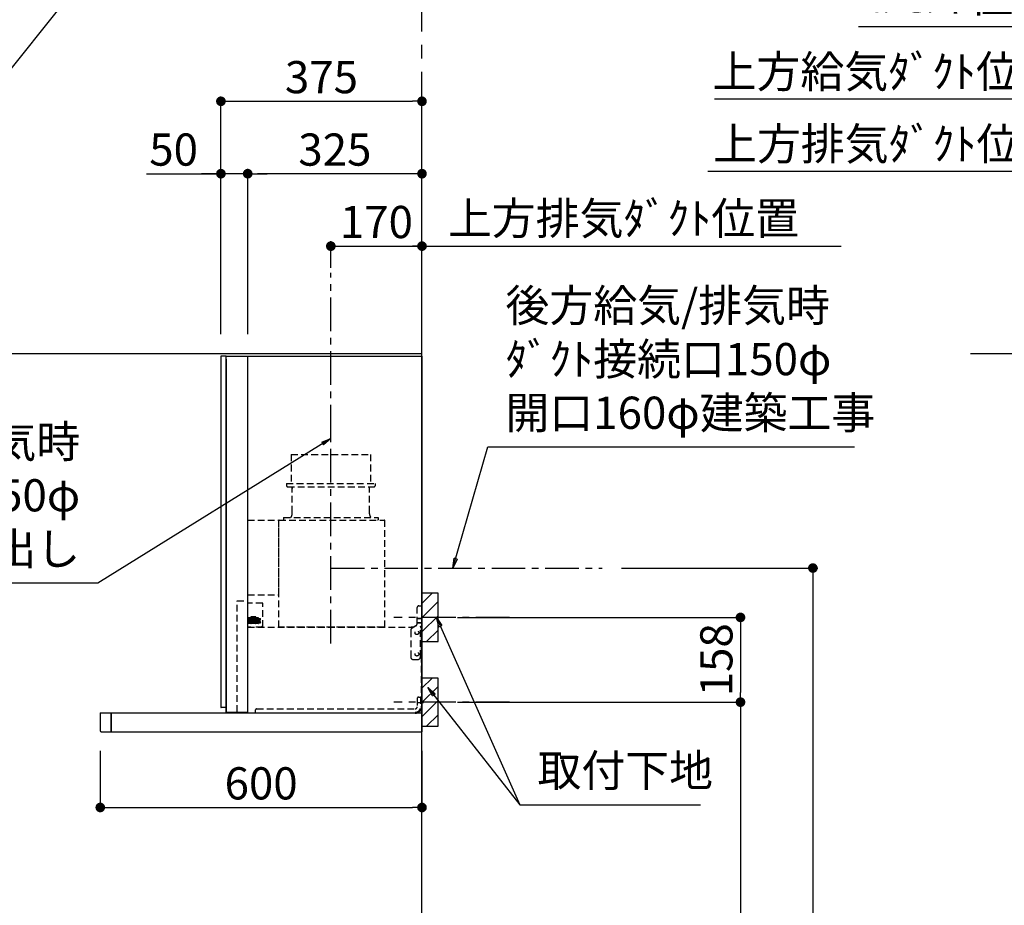
# Model space of a CAD drawing. Extents: x 55896 to 82369, y -11045 to -2175.
# Drawn here: x 72366 to 74202, y -7614 to -5963 of the extents above; entities that cross this region are included whole.
import ezdxf

# ---------------------------------------------------------------- set-up
doc = ezdxf.new("R2010")
doc.units = 0
doc.header["$LTSCALE"] = 50
doc.header["$MEASUREMENT"] = 0
doc.linetypes.add('CENTER', pattern=[2, 1.25, -0.25, 0.25, -0.25])
doc.linetypes.add('HIDDEN', pattern=[0.375, 0.25, -0.125])
doc.layers.get('0').update_dxf_attribs({"linetype": 'CONTINUOUS'})
doc.layers.get('DEFPOINTS').update_dxf_attribs({"color": 146, "linetype": 'CONTINUOUS'})
for name, color, linetype in [('111-壁仕上', 3, 'CONTINUOUS'), ('150-機器', 8, 'CONTINUOUS'), ('160-文字', 254, 'CONTINUOUS'), ('166-寸法B', 11, 'CONTINUOUS'), ('180-補助', 161, 'CONTINUOUS'), ('A12', 7, 'CONTINUOUS'), ('A15', 7, 'CONTINUOUS')]:
    doc.layers.add(name, color=color, linetype=linetype)
doc.styles.add('KH001', font='txt')
doc.dimstyles.new('KH1xx030', dxfattribs={"dimscale": 30, "dimtxt": 2, "dimasz": 0.6, "dimexe": 0.3, "dimexo": 1.2, "dimgap": 0.5, "dimtad": 3, "dimdec": 1, "dimdsep": 46, "dimlunit": 6, "dimtxsty": 'KH001', "dimblk": 'DOT', "dimcen": 1, "dimdle": 1, "dimclrd": 256, "dimclre": 256, "dimclrt": 256, "dimadec": 0, "dimazin": 0, "dimtfac": 1, "dimtdec": 1, "dimtix": 1, "dimtmove": 2, "dimatfit": 3, "dimldrblk": 'CLOSEDBLANK', "dimfxl": 1, "dimtolj": 1, "dimtzin": 0, "dimlwd": -1, "dimlwe": -1, "dimarcsym": 0})

# ---------------------------------------------------------------- blocks, each defined once
blk = doc.blocks.new('_ClosedBlank')
at = {"color": 0, "linetype": 'ByBlock', "lineweight": -2}
for p, q in [((-1, 0.17), (0, 0)), ((-1, 0.17), (-1, -0.17)), ((0, 0), (-1, -0.17))]:
    blk.add_line(p, q, dxfattribs=at)
blk = doc.blocks.new('_Dot')
at = {"color": 0, "linetype": 'ByBlock', "lineweight": -2}
blk.add_line((-0.5, 0), (-1, 0), dxfattribs=at)
at = {"color": 0, "linetype": 'ByBlock', "const_width": 0.5}
blk.add_lwpolyline([(-0.25, 0, 1), (0.25, 0, 1)], format="xyb", close=True, dxfattribs=at)
blk = doc.blocks.new('SERL-3R-901+SERV-9665_D')
at = {"layer": '150-機器', "color": 6, "linetype": 'Continuous'}
for p, q in [((-375, 699.5), (-375, 45.5)), ((-365.5, 700), (-374.5, 700)), ((-364.5, 699.5), (-365, 699.5)), ((-365, 35.5), (-365, 699.5)), ((-364.5, 700), (-325.5, 700)), ((-364.5, 699.5), (-364.5, 700)), ((-325.5, 699.5), (-325.5, 700)), ((-325.5, 699.5), (-325, 699.5)), ((-325, 700), (0, 700)), ((-325, 35.5), (-325, 699.5)), ((0, 700), (0, 35)), ((-365, 694.3), (-365, 45.5)), ((-365, 45), (-374.5, 45)), ((-600, 34.5), (-600, 2)), ((-599.5, 35), (-0.5, 35)), ((-579.5, 35), (-579.5, 0)), ((-579.5, 0), (-579.5, 35)), ((-325, 35.5), (-365, 35.5)), ((-364.5, 35), (-364.5, 35.5)), ((-0.5, 34.5), (-0.5, 35)), ((-0.5, 35), (0, 35)), ((-0.5, 34.5), (0, 34.5)), ((0, 34.5), (0, 0)), ((-598, 0), (0, 0))]:
    blk.add_line(p, q, dxfattribs=at)
at = {"layer": '150-機器', "color": 161, "linetype": 'CENTER'}
blk.add_line((-170, 164.5), (-170, 546.5), dxfattribs=at)
at = {"layer": '150-機器', "linetype": 'HIDDEN'}
for p, q in [((-243.9, 516.5), (-96.1, 516.5)), ((-243.9, 516.5), (-243.9, 462.5)), ((-96.1, 516.5), (-96.1, 462.5)), ((-252.5, 462.5), (-87.5, 462.5)), ((-252.5, 462.5), (-252.5, 458.5)), ((-87.5, 462.5), (-87.5, 458.5)), ((-250.5, 456.5), (-89.5, 456.5)), ((-242.2, 456.5), (-242.2, 453.4)), ((-242.2, 408.3), (-242.2, 456.5)), ((-97.8, 408.3), (-97.8, 456.5)), ((-242.2, 405.9), (-242.2, 408.3)), ((-97.8, 405.9), (-97.8, 408.3)), ((-325, 394), (-267.6, 394)), ((-267, 194.5), (-267, 393.9)), ((-267, 255.6), (-267, 393.4)), ((-266.4, 394.5), (-69.6, 394.5)), ((-258, 399.5), (-82, 399.5)), ((-258, 399.5), (-258, 395.1)), ((-82, 399.5), (-82, 395.1)), ((-69, 194.5), (-69, 393.9)), ((-344.5, 244), (-325, 244)), ((-344.5, 36.7), (-344.5, 244)), ((-325, 255), (-267.6, 255)), ((-297.6, 239.5), (-325, 239.5)), ((-297, 195.1), (-297, 238.9)), ((-9, 201.4), (-9, 231.5)), ((-6, 234.5), (-1, 234.5)), ((-1, 234.5), (-1, 196.5)), ((-319.2, 212), (-325, 212)), ((-304.7, 211), (-325, 211)), ((-304.7, 202.8), (-325, 202.8)), ((-323.4, 203.8), (-323.4, 210)), ((-321.7, 210), (-323.4, 210)), ((-317.9, 203.8), (-323.4, 203.8)), ((-322.2, 206.9), (-322.2, 208.4)), ((-319.2, 208.4), (-322.2, 208.4)), ((-322.2, 206.9), (-319.2, 206.9)), ((-321.7, 210), (-321.7, 210.5)), ((-319.7, 210.5), (-321.7, 210.5)), ((-319.7, 210), (-319.7, 210.5)), ((-317.9, 210), (-319.7, 210)), ((-319.6, 202.8), (-319.6, 201.8)), ((-319.2, 211), (-319.2, 213.5)), ((-319.2, 206.9), (-319.2, 208.4)), ((-319.2, 202.3), (-319.2, 202.8)), ((-310.2, 214), (-318.7, 214)), ((-310.5, 213.2), (-318.4, 213.2)), ((-318.4, 211), (-318.4, 213.2)), ((-317.9, 203.8), (-317.9, 210)), ((-317.4, 202.7), (-317.4, 202.8)), ((-317.2, 203.8), (-317.2, 210)), ((-315.5, 210), (-317.2, 210)), ((-311.7, 203.8), (-317.2, 203.8)), ((-311.7, 202.5), (-317.2, 202.5)), ((-316, 206.9), (-316, 208.4)), ((-313, 208.4), (-316, 208.4)), ((-316, 206.9), (-313, 206.9)), ((-315.5, 210), (-315.5, 210.5)), ((-313.5, 210.5), (-315.5, 210.5)), ((-315, 211), (-315, 212)), ((-314, 212), (-315, 212)), ((-314, 211), (-314, 212)), ((-313.5, 210), (-313.5, 210.5)), ((-311.7, 210), (-313.5, 210)), ((-313, 206.9), (-313, 208.4)), ((-311.7, 203.8), (-311.7, 210)), ((-311.5, 202.7), (-311.5, 202.8)), ((-311, 203.8), (-311, 210)), ((-309.3, 210), (-311, 210)), ((-305.5, 203.8), (-311, 203.8)), ((-310.5, 211), (-310.5, 213.2)), ((-309.8, 206.9), (-309.8, 208.4)), ((-306.8, 208.4), (-309.8, 208.4)), ((-309.8, 206.9), (-306.8, 206.9)), ((-309.8, 202.3), (-309.8, 202.8)), ((-309.7, 211), (-309.7, 213.5)), ((-305.2, 212), (-309.7, 212)), ((-309.3, 210), (-309.3, 210.5)), ((-307.3, 210.5), (-309.3, 210.5)), ((-309.3, 202.8), (-309.3, 201.8)), ((-307.3, 210), (-307.3, 210.5)), ((-305.5, 210), (-307.3, 210)), ((-306.8, 206.9), (-306.8, 208.4)), ((-305.5, 203.8), (-305.5, 210)), ((-304.7, 211), (-304.7, 211.5)), ((-304.7, 202.8), (-304.7, 211.5)), ((-304.7, 202.3), (-304.7, 211)), ((-304.7, 208.5), (-303.7, 208.5)), ((-304.7, 205.3), (-303.7, 205.3)), ((-303.7, 209.5), (-304.2, 209.5)), ((-303.7, 207.9), (-304.2, 207.9)), ((-303.7, 205.9), (-304.2, 205.9)), ((-303.7, 204.3), (-304.2, 204.3)), ((-303.7, 202.8), (-303.7, 211)), ((-303.7, 211), (-301.3, 211)), ((-301.7, 209.2), (-303.7, 209.2)), ((-301.7, 204.6), (-303.7, 204.6)), ((-303.7, 202.8), (-301.3, 202.8)), ((-301.7, 204.6), (-301.7, 209.2)), ((-301.7, 208.5), (-301.3, 208.5)), ((-301.7, 205.3), (-301.3, 205.3)), ((-301.6, 209.6), (-301.3, 211)), ((-301.6, 204.2), (-301.3, 202.8)), ((-301.3, 208.5), (-301.3, 211)), ((-301.3, 202.8), (-301.3, 205.3)), ((-9, 211.5), (-1, 211.5)), ((-9, 211.1), (-1, 211.1)), ((-9, 203.5), (-1, 203.5)), ((-9, 203.1), (-1, 203.1)), ((-319.6, 201.8), (-325, 201.8)), ((-319, 195.1), (-325, 195.1)), ((-325, 194.5), (-15.9, 194.5)), ((-319, 195.1), (-319, 194.5)), ((-310.3, 201.8), (-318.7, 201.8)), ((-299.6, 195.1), (-310, 195.1)), ((-310, 195.1), (-310, 194.5)), ((-305.2, 201.8), (-309.3, 201.8)), ((-299.6, 195.1), (-297.6, 197.1)), ((-297, 195.1), (-297.6, 195.1)), ((-69, 195.1), (-267, 195.1)), ((-71.6, 194.5), (-264.4, 194.5)), ((-21, 188.7), (-21, 139.5)), ((-20, 195.5), (-20, 194.5)), ((-20, 195.5), (-14.2, 195.5)), ((-20, 194.5), (-15.9, 194.5)), ((-11.5, 197.1), (-18.5, 193)), ((-3, 139.5), (-3, 196.5)), ((-3, 196.5), (-1, 196.5)), ((-3, 194.5), (-2.1, 194.5)), ((-1.5, 193.5), (-1, 193.5)), ((-1, 35), (-1, 193.5)), ((-0.2, 185.6), (-1, 186.1)), ((0, 185.2), (0, 175.8)), ((-0.2, 175.4), (-1, 174.9)), ((-16, 134.5), (-8, 134.5)), ((-9, 61.5), (-9, 46.1)), ((-6, 64.5), (-1, 64.5)), ((-2.6, 64.5), (-2.6, 46.1)), ((-1, 64.5), (-1, 46.1)), ((-311, 39.5), (-311, 34.5)), ((-308, 42.5), (-12.6, 42.5)), ((-7.3, 54.5), (2.8, 54.5))]:
    blk.add_line(p, q, dxfattribs=at)
for centre in [(-9.5, 184.5), (-9.5, 144.5)]:
    blk.add_circle(centre, 3.5, dxfattribs=at)
at = {"layer": '150-機器', "color": 6, "linetype": 'Continuous'}
for centre, radius, start, end in [((-374.5, 699.5), 0.5, 90, 180), ((-365.5, 699.5), 0.5, 360, 90), ((-374.5, 45.5), 0.5, 180, 270), ((-599.5, 34.5), 0.5, 90, 180), ((-598, 2), 2, 180, 270)]:
    blk.add_arc(centre, radius, start, end, dxfattribs=at)
at = {"layer": '150-機器', "linetype": 'HIDDEN'}
for centre, radius, start, end in [((-250.5, 458.5), 2, 180, 270), ((-89.5, 458.5), 2, 270, 0), ((-252.2, 405.9), 10, 320.2082, 360), ((-87.8, 405.9), 10, 180, 219.7918), ((-267.6, 393.4), 0.6, 0, 90), ((-266.4, 393.9), 0.6, 90, 180), ((-257.4, 395.1), 0.6, 180, 270), ((-82.6, 395.1), 0.6, 270, 0), ((-69.6, 393.9), 0.6, 0, 90), ((-297.6, 238.9), 0.6, 0, 90), ((-267.6, 255.6), 0.6, 270, 0), ((-6, 231.5), 3, 90, 180), ((-318.7, 213.5), 0.5, 90, 180), ((-318.7, 202.3), 0.5, 180, 270), ((-317.2, 202.7), 0.2, 180, 270), ((-311.7, 202.7), 0.2, 270, 0), ((-310.3, 202.3), 0.5, 270, 0), ((-310.2, 213.5), 0.5, 0, 90), ((-305.2, 211.5), 0.5, 0, 90), ((-305.2, 202.3), 0.5, 270, 0), ((-304.2, 210), 0.5, 180, 270), ((-304.2, 208.4), 0.5, 180, 270), ((-304.2, 205.4), 0.5, 90, 180), ((-304.2, 203.8), 0.5, 90, 180), ((-299.7, 209.2), 2, 165.9638, 180), ((-299.7, 204.6), 2, 180, 194.0362), ((-16, 188.7), 5, 120, 180), ((-14, 201.4), 5, 300, 0), ((-3, 196.5), 1, 270, 0), ((-3, 196.5), 2, 270, 0), ((-2.1, 193.9), 0.6, 0, 90), ((-0.5, 185.2), 0.5, 0, 60), ((-0.5, 175.8), 0.5, 300, 0), ((-16, 139.5), 5, 180, 270), ((-8, 139.5), 5, 270, 0), ((-6, 61.5), 3, 90, 180), ((-308, 39.5), 3, 90, 180), ((-12.6, 46.1), 10, 270, 0), ((-12.6, 46.1), 11.6, 270, 0), ((-12.6, 46.1), 3.6, 270, 0)]:
    blk.add_arc(centre, radius, start, end, dxfattribs=at)
at = {"layer": 'A12', "color": 3, "linetype": 'Continuous'}
blk.add_line((-365, 45), (-365, 36.4), dxfattribs=at)
at = {"layer": 'A15', "color": 3, "linetype": 'Continuous'}
blk.add_line((-364.5, 35), (-325.5, 35), dxfattribs=at)
blk = doc.blocks.new('*D294')
at = {"layer": '166-寸法B', "transparency": 16777216}
for p, q in [((72516.1, -7325.4), (72516.1, -7440.2)), ((73116.1, -7325.9), (73116.1, -7440.2)), ((72534.1, -7431.2), (73098.1, -7431.2))]:
    blk.add_line(p, q, dxfattribs=at)
at = {"layer": 'DEFPOINTS', "color": 0, "transparency": 16777216}
for p in [(72516.1, -7289.4), (73116.1, -7289.9), (73116.1, -7431.2)]:
    blk.add_point(p, dxfattribs=at)
at = {"layer": '166-寸法B', "transparency": 16777216, "xscale": 18, "yscale": 18, "zscale": 18, "rotation": 180}
blk.add_blockref('_Dot', (72516.1, -7431.2), dxfattribs=at)
at = {"layer": '166-寸法B', "transparency": 16777216, "xscale": 18, "yscale": 18, "zscale": 18}
blk.add_blockref('_Dot', (73116.1, -7431.2), dxfattribs=at)
at = {"layer": '166-寸法B', "transparency": 16777216, "insert": (72816.1, -7386.2), "char_height": 60, "attachment_point": 5, "style": 'KH001'}
blk.add_mtext('\\A1;600', dxfattribs=at)
blk = doc.blocks.new('*D295')
at = {"layer": '166-寸法B', "transparency": 16777216}
for p, q in [((72946.1, -6425.2), (72946.1, -6375.9)), ((72964.1, -6384.9), (73098.1, -6384.9)), ((73116.1, -6543.9), (73116.1, -6375.9))]:
    blk.add_line(p, q, dxfattribs=at)
at = {"layer": 'DEFPOINTS', "color": 0, "transparency": 16777216}
for p in [(73116.1, -6384.9), (72946.1, -6461.2), (73116.1, -6579.9)]:
    blk.add_point(p, dxfattribs=at)
at = {"layer": '166-寸法B', "transparency": 16777216, "xscale": 18, "yscale": 18, "zscale": 18, "rotation": 180}
blk.add_blockref('_Dot', (72946.1, -6384.9), dxfattribs=at)
at = {"layer": '166-寸法B', "transparency": 16777216, "xscale": 18, "yscale": 18, "zscale": 18}
blk.add_blockref('_Dot', (73116.1, -6384.9), dxfattribs=at)
at = {"layer": '166-寸法B', "transparency": 16777216, "insert": (73031.1, -6339.9), "char_height": 60, "attachment_point": 5, "style": 'KH001'}
blk.add_mtext('\\A1;170', dxfattribs=at)
blk = doc.blocks.new('*D296')
at = {"layer": '166-寸法B', "transparency": 16777216}
for p, q in [((72741.1, -6548.9), (72741.1, -6105.9)), ((72759.1, -6114.9), (73098.1, -6114.9)), ((73116.1, -6548.9), (73116.1, -6105.9))]:
    blk.add_line(p, q, dxfattribs=at)
at = {"layer": 'DEFPOINTS', "color": 0, "transparency": 16777216}
for p in [(73116.1, -6114.9), (72741.1, -6584.9), (73116.1, -6584.9)]:
    blk.add_point(p, dxfattribs=at)
at = {"layer": '166-寸法B', "transparency": 16777216, "xscale": 18, "yscale": 18, "zscale": 18, "rotation": 180}
blk.add_blockref('_Dot', (72741.1, -6114.9), dxfattribs=at)
at = {"layer": '166-寸法B', "transparency": 16777216, "xscale": 18, "yscale": 18, "zscale": 18}
blk.add_blockref('_Dot', (73116.1, -6114.9), dxfattribs=at)
at = {"layer": '166-寸法B', "transparency": 16777216, "insert": (72928.6, -6069.9), "char_height": 60, "attachment_point": 5, "style": 'KH001'}
blk.add_mtext('\\A1;375', dxfattribs=at)
blk = doc.blocks.new('*D297')
at = {"layer": '166-寸法B', "linetype": 'ByBlock', "transparency": 16777216}
for p, q in [((72791.1, -6548.9), (72791.1, -6240.9)), ((73116.1, -6548.9), (73116.1, -6240.9)), ((73098.1, -6249.9), (72809.1, -6249.9))]:
    blk.add_line(p, q, dxfattribs=at)
at = {"layer": 'DEFPOINTS', "color": 0, "transparency": 16777216}
for p in [(72791.1, -6249.9), (72791.1, -6584.9), (73116.1, -6584.9)]:
    blk.add_point(p, dxfattribs=at)
at = {"layer": '166-寸法B', "transparency": 16777216, "xscale": 18, "yscale": 18, "zscale": 18, "rotation": 180}
blk.add_blockref('_Dot', (72791.1, -6249.9), dxfattribs=at)
at = {"layer": '166-寸法B', "transparency": 16777216, "xscale": 18, "yscale": 18, "zscale": 18}
blk.add_blockref('_Dot', (73116.1, -6249.9), dxfattribs=at)
at = {"layer": '166-寸法B', "transparency": 16777216, "insert": (72953.6, -6204.9), "char_height": 60, "attachment_point": 5, "style": 'KH001'}
blk.add_mtext('\\A1;325', dxfattribs=at)
blk = doc.blocks.new('*D298')
at = {"layer": '166-寸法B', "linetype": 'ByBlock', "transparency": 16777216}
for p, q in [((72741.1, -6548.9), (72741.1, -6240.9)), ((72791.1, -6548.9), (72791.1, -6240.9)), ((72602.1, -6249.9), (72741.1, -6249.9)), ((72723.1, -6249.9), (72705.1, -6249.9)), ((72791.1, -6249.9), (72741.1, -6249.9)), ((72791.1, -6249.9), (72741.1, -6249.9)), ((72809.1, -6249.9), (72827.1, -6249.9))]:
    blk.add_line(p, q, dxfattribs=at)
at = {"layer": 'DEFPOINTS', "color": 0, "transparency": 16777216}
for p in [(72741.1, -6249.9), (72741.1, -6584.9), (72791.1, -6584.9)]:
    blk.add_point(p, dxfattribs=at)
at = {"layer": '166-寸法B', "transparency": 16777216, "xscale": 18, "yscale": 18, "zscale": 18}
blk.add_blockref('_Dot', (72741.1, -6249.9), dxfattribs=at)
at = {"layer": '166-寸法B', "transparency": 16777216, "xscale": 18, "yscale": 18, "zscale": 18, "rotation": 180}
blk.add_blockref('_Dot', (72791.1, -6249.9), dxfattribs=at)
at = {"layer": '166-寸法B', "transparency": 16777216, "insert": (72652.9, -6204.9), "char_height": 60, "attachment_point": 5, "style": 'KH001'}
blk.add_mtext('\\A1;50', dxfattribs=at)
blk = doc.blocks.new('*D299')
at = {"layer": '166-寸法B', "transparency": 16777216}
for p, q in [((73182.1, -7076.9), (73719.1, -7076.9)), ((73710.1, -7094.9), (73710.1, -7216.9)), ((73182.1, -7234.9), (73719.1, -7234.9))]:
    blk.add_line(p, q, dxfattribs=at)
at = {"layer": 'DEFPOINTS', "color": 0, "transparency": 16777216}
for p in [(73146.1, -7076.9), (73146.1, -7234.9), (73710.1, -7234.9)]:
    blk.add_point(p, dxfattribs=at)
at = {"layer": '166-寸法B', "transparency": 16777216, "xscale": 18, "yscale": 18, "zscale": 18}
for p, rotation in [((73710.1, -7076.9), 90), ((73710.1, -7234.9), 270)]:
    blk.add_blockref('_Dot', p, dxfattribs=dict(at, rotation=rotation))
at = {"layer": '166-寸法B', "transparency": 16777216, "insert": (73665.1, -7155.9), "char_height": 60, "attachment_point": 5, "rotation": 90, "style": 'KH001'}
blk.add_mtext('\\A1;158', dxfattribs=at)
blk = doc.blocks.new('*D300')
at = {"layer": '166-寸法B', "transparency": 16777216}
for p, q in [((73182.1, -7234.9), (73719.1, -7234.9)), ((73710.1, -7252.9), (73710.1, -8966.9)), ((73167.1, -8984.9), (73719.1, -8984.9))]:
    blk.add_line(p, q, dxfattribs=at)
at = {"layer": 'DEFPOINTS', "color": 0, "transparency": 16777216}
for p in [(73146.1, -7234.9), (73131.1, -8984.9), (73710.1, -8984.9)]:
    blk.add_point(p, dxfattribs=at)
at = {"layer": '166-寸法B', "transparency": 16777216, "xscale": 18, "yscale": 18, "zscale": 18}
for p, rotation in [((73710.1, -7234.9), 90), ((73710.1, -8984.9), 270)]:
    blk.add_blockref('_Dot', p, dxfattribs=dict(at, rotation=rotation))
at = {"layer": '166-寸法B', "transparency": 16777216, "insert": (73661.3, -8109.9), "char_height": 60, "attachment_point": 5, "rotation": 90, "style": 'KH001'}
blk.add_mtext('\\A1;1,750', dxfattribs=at)
blk = doc.blocks.new('*D301')
at = {"layer": '166-寸法B', "transparency": 16777216}
for p, q in [((73488.3, -6984.9), (73854.1, -6984.9)), ((73845.1, -7002.9), (73845.1, -8966.9)), ((73152.1, -8984.9), (73854.1, -8984.9))]:
    blk.add_line(p, q, dxfattribs=at)
at = {"layer": 'DEFPOINTS', "color": 0, "transparency": 16777216}
for p in [(73452.3, -6984.9), (73116.1, -8984.9), (73845.1, -8984.9)]:
    blk.add_point(p, dxfattribs=at)
at = {"layer": '166-寸法B', "transparency": 16777216, "xscale": 18, "yscale": 18, "zscale": 18}
for p, rotation in [((73845.1, -6984.9), 90), ((73845.1, -8984.9), 270)]:
    blk.add_blockref('_Dot', p, dxfattribs=dict(at, rotation=rotation))
at = {"layer": '166-寸法B', "transparency": 16777216, "insert": (73796.3, -7984.9), "char_height": 60, "attachment_point": 5, "rotation": 90, "style": 'KH001'}
blk.add_mtext('\\A1;2,000', dxfattribs=at)
blk = doc.blocks.new('*D331')
at = {"layer": '166-寸法B', "transparency": 16777216}
for p, q in [((73086.1, -6384.9), (73897.7, -6384.9)), ((73116.1, -6543.9), (73116.1, -6375.9))]:
    blk.add_line(p, q, dxfattribs=at)
at = {"layer": 'DEFPOINTS', "color": 0, "transparency": 16777216}
for p in [(73867.7, -6384.9), (73867.7, -6416.1), (73116.1, -6579.9)]:
    blk.add_point(p, dxfattribs=at)
at = {"layer": '166-寸法B', "transparency": 16777216, "insert": (73491.9, -6333.2), "char_height": 60, "attachment_point": 5, "style": 'KH001'}
blk.add_mtext('\\A1;上方排気ﾀﾞｸﾄ位置', dxfattribs=at)
blk = doc.blocks.new('_None')
blk = doc.blocks.new('*D333')
at = {"layer": '166-寸法B', "transparency": 16777216}
for p, q in [((74314.9, -6597.9), (74314.9, -6236.9)), ((74344.9, -6245.9), (73649.5, -6245.9))]:
    blk.add_line(p, q, dxfattribs=at)
at = {"layer": 'DEFPOINTS', "color": 0, "transparency": 16777216}
for p in [(73679.5, -6245.9), (73679.5, -6512.1), (74314.9, -6633.9)]:
    blk.add_point(p, dxfattribs=at)
at = {"layer": '166-寸法B', "transparency": 16777216, "insert": (73986.3, -6194.2), "char_height": 60, "attachment_point": 5, "style": 'KH001'}
blk.add_mtext('\\A1;上方排気ﾀﾞｸﾄ位置', dxfattribs=at)
blk = doc.blocks.new('*D334')
at = {"layer": '166-寸法B', "transparency": 16777216}
for p, q in [((74314.9, -6192.9), (74314.9, -5966.9)), ((74344.9, -5975.9), (73930.4, -5975.9))]:
    blk.add_line(p, q, dxfattribs=at)
at = {"layer": 'DEFPOINTS', "color": 0, "transparency": 16777216}
for p in [(73960.4, -5975.9), (73960.4, -6110.9), (74314.9, -6228.9)]:
    blk.add_point(p, dxfattribs=at)
at = {"layer": '166-寸法B', "transparency": 16777216, "insert": (74116.6, -5919.3), "char_height": 60, "attachment_point": 5, "style": 'KH001'}
blk.add_mtext('\\A1;ｺﾝｾﾝﾄ位置', dxfattribs=at)
blk = doc.blocks.new('*D335')
at = {"layer": '166-寸法B', "transparency": 16777216}
for p, q in [((73679.5, -6110.9), (73661.5, -6110.9)), ((74314.9, -6110.9), (73679.5, -6110.9)), ((74314.9, -6463.9), (74314.9, -6101.9)), ((74314.9, -6110.9), (74332.9, -6110.9))]:
    blk.add_line(p, q, dxfattribs=at)
at = {"layer": 'DEFPOINTS', "color": 0, "transparency": 16777216}
for p in [(73679.5, -6110.9), (73679.5, -6243.1), (74314.9, -6499.9)]:
    blk.add_point(p, dxfattribs=at)
at = {"layer": '166-寸法B', "transparency": 16777216, "insert": (73985.5, -6059.6), "char_height": 60, "attachment_point": 5, "style": 'KH001'}
blk.add_mtext('\\A1;上方給気ﾀﾞｸﾄ位置', dxfattribs=at)

msp = doc.modelspace()

# ---------------------------------------------------------------- hatches: boundary and pattern name
at = {"layer": '180-補助'}
h = msp.add_hatch(dxfattribs=at)
h.set_pattern_fill('ANSI31', color=256, scale=150, style=0)
h.set_pattern_definition([(45, (-381624.468, -7219.125), (-13.25825215, 13.25825215), [])])
h.paths.add_polyline_path([(73116.07, -7121.89), (73146.07, -7121.89), (73146.07, -7031.89), (73116.07, -7031.89)])
h = msp.add_hatch(dxfattribs=at)
h.set_pattern_fill('ANSI31', color=256, scale=150, style=0)
h.set_pattern_definition([(45, (-381624.468, -7377.125), (-13.25825215, 13.25825215), [])])
h.paths.add_polyline_path([(73116.07, -7279.89), (73146.07, -7279.89), (73146.07, -7189.89), (73116.07, -7189.89)])

# ---------------------------------------------------------------- linework, layer by layer
at = {"layer": '111-壁仕上', "color": 253, "linetype": 'CENTER', "ltscale": 2}
msp.add_line((73116.07, -6584.89), (73116.07, -5477.43), dxfattribs=at)
at = {"layer": '111-壁仕上', "ltscale": 2}
for p, q in [((70393.48, -6584.89), (73116.07, -6584.89)), ((73116.07, -8984.89), (73116.07, -6584.89)), ((74138.89, -6584.89), (76531.35, -6584.89))]:
    msp.add_line(p, q, dxfattribs=at)
at = {"layer": '150-機器', "linetype": 'CENTER'}
for p, q in [((72946.07, -6743.39), (72946.07, -6434.89)), ((72946.07, -6984.89), (73452.35, -6984.89))]:
    msp.add_line(p, q, dxfattribs=at)
at = {"layer": '150-機器', "color": 253, "linetype": 'Continuous'}
for points in [[(73116.07, -7121.89), (73146.07, -7121.89), (73146.07, -7031.89), (73116.07, -7031.89)], [(73116.07, -7279.89), (73146.07, -7279.89), (73146.07, -7189.89), (73116.07, -7189.89)]]:
    msp.add_lwpolyline(points, close=True, dxfattribs=at)
at = {"layer": '180-補助', "linetype": 'CENTER'}
for p, q in [((73279.02, -7076.89), (73063.28, -7076.89)), ((73279.02, -7234.89), (73063.28, -7234.89))]:
    msp.add_line(p, q, dxfattribs=at)

# ---------------------------------------------------------------- block references
at = {"layer": '150-機器'}
msp.add_blockref('SERL-3R-901+SERV-9665_D', (73116.07, -7289.89), dxfattribs=at)

# ---------------------------------------------------------------- texts
at = {"layer": '160-文字', "char_height": 60, "style": 'KH001'}
for s, insert, attachment_point in [('{\\P後方給気/排気時\\Pﾀﾞｸﾄ接続口150φ\\P開口160φ建築工事}', (73271.81, -6744.18), 7), ('{上方給気/排気時\\Pﾀﾞｸﾄ接続口150φ\\P開口160φ建築工事 天井面よりL=300出し}', (72478.64, -6998.03), 9), ('取付下地', (73331.48, -7410.99), 7)]:
    msp.add_mtext(s, dxfattribs=dict(at, insert=insert, attachment_point=attachment_point))

# ---------------------------------------------------------------- dimensions: what is measured, and where the dimension line sits
at = {"layer": '166-寸法B'}
for base, p1, p2, text, picture, middle in [((73960.39, -5975.9), (74314.92, -6228.93), (73960.39, -6110.9), 'ｺﾝｾﾝﾄ位置', '*D334', (74116.62, -5919.29)), ((73679.5, -6110.9), (74314.92, -6499.88), (73679.5, -6243.07), '上方給気ﾀﾞｸﾄ位置', '*D335', (73985.46, -6059.59)), ((73679.5, -6245.9), (74314.92, -6633.93), (73679.5, -6512.13), '上方排気ﾀﾞｸﾄ位置', '*D333', (73986.29, -6194.19))]:
    dim = msp.add_linear_dim(base=base, p1=p1, p2=p2, text=text, dimstyle='KH1xx030', override={"dimblk1": 'None', "dimblk2": 'None', "dimsah": 1, "dimse2": 1}, dxfattribs=at)
    dim.commit()
    dim.dimension.update_dxf_attribs({"geometry": picture, "text_midpoint": middle, "dimtype": 128})
for base, p1, p2, picture, middle in [((73116.07, -6114.89), (72741.07, -6584.89), (73116.07, -6584.89), '*D296', (72928.57, -6069.89)), ((73116.07, -6384.89), (72946.07, -6461.18), (73116.07, -6579.89), '*D295', (73031.07, -6339.89)), ((73116.07, -7431.24), (72516.07, -7289.39), (73116.07, -7289.89), '*D294', (72816.07, -7386.24))]:
    dim = msp.add_linear_dim(base=base, p1=p1, p2=p2, dimstyle='KH1xx030', dxfattribs=at)
    dim.commit()
    dim.dimension.update_dxf_attribs({"geometry": picture, "text_midpoint": middle})
dim = msp.add_linear_dim(base=(72741.07, -6249.89), p1=(72791.07, -6584.89), p2=(72741.07, -6584.89), dimstyle='KH1xx030', override={"dimtmove": 1, "dimfxl": 0.5, "dimarcsym": 1}, dxfattribs=at)
dim.commit()
dim.dimension.update_dxf_attribs({"geometry": '*D298', "text_midpoint": (72652.86, -6250.21), "dimtype": 128})
dim = msp.add_linear_dim(base=(72791.07, -6249.89), p1=(73116.07, -6584.89), p2=(72791.07, -6584.89), dimstyle='KH1xx030', override={"dimfxl": 0.5, "dimarcsym": 1}, dxfattribs=at)
dim.commit()
dim.dimension.update_dxf_attribs({"geometry": '*D297', "text_midpoint": (72953.57, -6204.89)})
dim = msp.add_linear_dim(base=(73867.74, -6384.89), p1=(73116.07, -6579.89), p2=(73867.74, -6416.12), angle=180, text='上方排気ﾀﾞｸﾄ位置', dimstyle='KH1xx030', override={"dimblk1": 'None', "dimblk2": 'None', "dimsah": 1, "dimse2": 1}, dxfattribs=at)
dim.commit()
dim.dimension.update_dxf_attribs({"geometry": '*D331', "text_midpoint": (73491.9, -6333.18)})
for base, p1, p2, picture, middle in [((73845.06, -8984.89), (73452.35, -6984.89), (73116.07, -8984.89), '*D301', (73796.25, -7984.89)), ((73710.06, -8984.89), (73146.07, -7234.89), (73131.07, -8984.89), '*D300', (73661.25, -8109.89))]:
    dim = msp.add_linear_dim(base=base, p1=p1, p2=p2, angle=90, dimstyle='KH1xx030', override={"dimpost": ''}, dxfattribs=at)
    dim.commit()
    dim.dimension.update_dxf_attribs({"geometry": picture, "text_midpoint": middle})
dim = msp.add_linear_dim(base=(73710.06, -7234.89), p1=(73146.07, -7076.89), p2=(73146.07, -7234.89), angle=90, dimstyle='KH1xx030', dxfattribs=at)
dim.commit()
dim.dimension.update_dxf_attribs({"geometry": '*D299', "text_midpoint": (73665.06, -7155.89)})

# ---------------------------------------------------------------- leaders
at = {"layer": '160-文字', "annotation_type": 0, "has_hookline": 1}
for points, hookline_direction, text_width in [([(73040.51, -5189.26), (72120.51, -6340.56), (72102.51, -6340.56)], 1, 1626.7), ([(72946.07, -6743.39), (72511.64, -7013.03), (72493.64, -7013.03)], 1, 1425.99), ([(73173.83, -6984.89), (73238.81, -6759.18), (73256.81, -6759.18)], 0, 650.86), ([(73127.09, -7207.28), (73298.48, -7425.99), (73316.48, -7425.99)], 0, 303.96)]:
    msp.add_leader(points, dimstyle='KH1xx030', override={"dimgap": 0.5, "dimtad": 1}, dxfattribs=dict(at, hookline_direction=hookline_direction, text_width=text_width))
at = {"layer": '160-文字'}
msp.add_leader([(73143.24, -7076.89), (73298.48, -7425.99)], dimstyle='KH1xx030', override={"dimgap": 0.5, "dimtad": 1}, dxfattribs=at)

doc.saveas('drawing.dxf')
